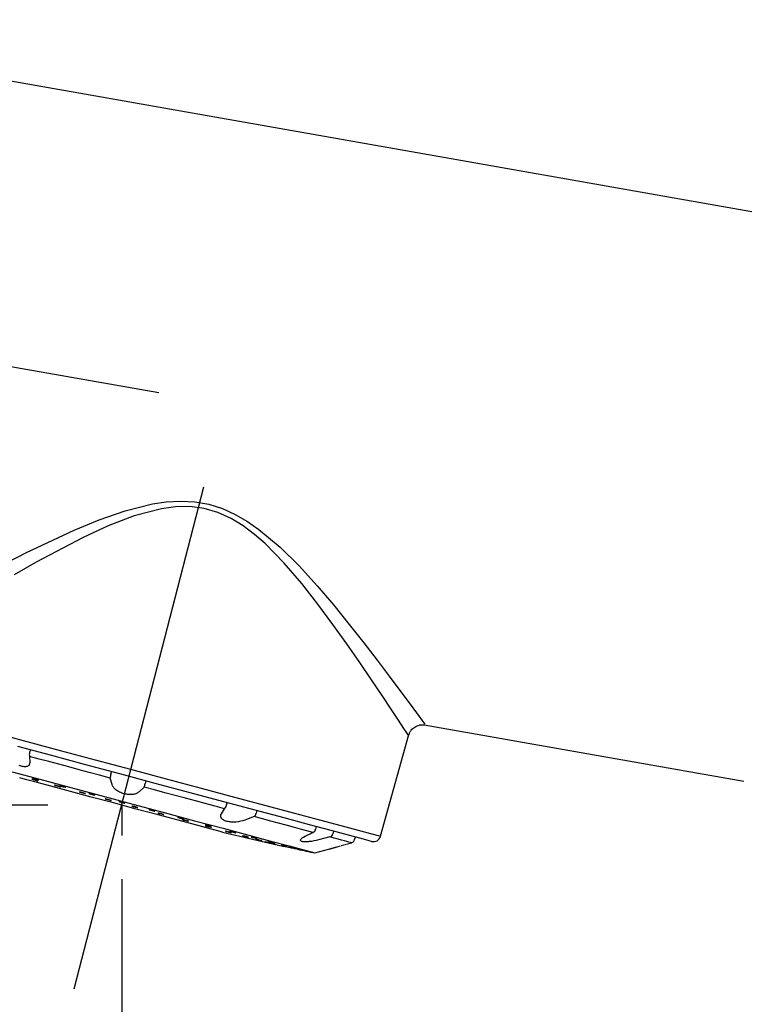
# Model space of a CAD drawing. Units: inches. Extents: x -36 to 1409, y -4026 to -2141.
# Drawn here: x 971 to 1020, y -2953 to -2886 of the extents above; entities that cross this region are included whole.
import ezdxf

# ---------------------------------------------------------------- set-up
doc = ezdxf.new("R2010")
doc.units = ezdxf.units.IN
doc.header["$LTSCALE"] = 5
doc.header["$MEASUREMENT"] = 0
doc.header["$PDMODE"] = 65
doc.header["$PDSIZE"] = 0.2
for name, pattern in [('CENTER2', [28.575, 19.05, -3.175, 3.175, -3.175]), ('CENTERX2', [101.6, 63.5, -12.7, 12.7, -12.7]), ('DIVIDE', [1.25, 0.5, -0.25, 0, -0.25, 0, -0.25])]:
    doc.linetypes.add(name, pattern=pattern)
doc.layers.get('DEFPOINTS').update_dxf_attribs({"color": 3, "linetype": 'DIVIDE', "lineweight": 0})
doc.layers.add('Layer   1', color=7, linetype='Continuous')
doc.styles.add('MTSTANDARD', font='MONOTXT.shx', dxfattribs={"bigfont": 'EXTFONT.shx'})
doc.styles.add('WinFont4', font='txt', dxfattribs={"width": 0.4})
doc.styles.add('WinFont5', font='txt', dxfattribs={"width": 0.4})
doc.styles.add('WinFont6', font='txt', dxfattribs={"width": 0.4})
doc.styles.add('WinFont7', font='txt', dxfattribs={"width": 0.8})
doc.dimstyles.new('DIMSTYEX_4', dxfattribs={"dimscale": 5, "dimtxt": 2.688, "dimasz": 3, "dimexe": 1, "dimexo": 1, "dimgap": 0.896, "dimtad": 3, "dimdsep": 46, "dimtxsty": 'WinFont4', "dimblk": 'OPEN30', "dimblk1": 'OPEN30', "dimblk2": 'OPEN30', "dimsah": 1, "dimcen": 0, "dimclrd": 2, "dimclre": 2, "dimclrt": 1, "dimazin": 2, "dimtfac": 0.5, "dimtofl": 0, "dimtmove": 2, "dimatfit": 3, "dimfxl": 1, "dimtolj": 1, "dimtzin": 0, "dimlwd": -1, "dimlwe": -1, "dimarcsym": 0})
doc.dimstyles.new('DIMSTYEX_5', dxfattribs={"dimscale": 5, "dimtxt": 2.688, "dimasz": 3, "dimexe": 1, "dimexo": 1, "dimgap": 0.896, "dimtad": 3, "dimdsep": 46, "dimtxsty": 'WinFont5', "dimblk": 'OPEN30', "dimblk1": 'OPEN30', "dimblk2": 'OPEN30', "dimsah": 1, "dimcen": 0, "dimclrd": 2, "dimclre": 2, "dimclrt": 1, "dimazin": 2, "dimtfac": 0.5, "dimtofl": 0, "dimtmove": 0, "dimatfit": 3, "dimfxl": 1, "dimtolj": 1, "dimtzin": 0, "dimlwd": -1, "dimlwe": -1, "dimarcsym": 0})
doc.dimstyles.new('DIMSTYEX_6', dxfattribs={"dimscale": 5, "dimtxt": 2.688, "dimasz": 3, "dimexe": 1, "dimexo": 1, "dimgap": 0.896, "dimtad": 3, "dimdsep": 46, "dimtxsty": 'WinFont6', "dimblk": 'OPEN30', "dimblk1": 'OPEN30', "dimblk2": 'OPEN30', "dimsah": 1, "dimcen": 0, "dimclrd": 2, "dimclre": 2, "dimclrt": 1, "dimazin": 2, "dimtfac": 0.5, "dimtofl": 0, "dimtmove": 2, "dimatfit": 3, "dimfxl": 1, "dimtolj": 1, "dimtzin": 0, "dimlwd": -1, "dimlwe": -1, "dimarcsym": 0})
doc.dimstyles.new('DIMSTYEX_7', dxfattribs={"dimscale": 5, "dimtxt": 2.688, "dimasz": 3, "dimexe": 1, "dimexo": 1, "dimgap": 0.896, "dimtad": 3, "dimdsep": 46, "dimtxsty": 'WinFont7', "dimblk": 'OPEN30', "dimblk1": 'OPEN30', "dimblk2": 'OPEN30', "dimsah": 1, "dimcen": 0, "dimclrd": 2, "dimclre": 2, "dimclrt": 1, "dimazin": 2, "dimtfac": 0.5, "dimtofl": 0, "dimtmove": 0, "dimatfit": 3, "dimfxl": 1, "dimtolj": 1, "dimtzin": 0, "dimlwd": -1, "dimlwe": -1, "dimarcsym": 0})

# ---------------------------------------------------------------- blocks, each defined once
blk = doc.blocks.new('_OPEN30')
at = {"color": 0, "linetype": 'ByBlock', "lineweight": -2}
for p, q in [((-1, 0.2679), (0, 0)), ((-1, 0.2679), (0, 0)), ((0, 0), (-1, -0.2679)), ((0, 0), (-1, 0)), ((0, 0), (-1, -0.2679)), ((0, 0), (-1, 0))]:
    blk.add_line(p, q, dxfattribs=at)
blk = doc.blocks.new('_D4')
at = {"layer": 'DEFPOINTS', "color": 2, "linetype": 'ByBlock'}
for p in [(977.751, -2939.123), (1121.615, -2983.136), (1121.615, -2985.317)]:
    blk.add_point(p, dxfattribs=at)
at = {"layer": 'Layer   1', "color": 2, "linetype": 'ByBlock'}
for p, q in [((977.751, -2944.123), (977.751, -2990.317)), ((977.751, -2985.317), (1121.615, -2985.317)), ((1121.615, -2985.317), (1121.615, -2990.317))]:
    blk.add_line(p, q, dxfattribs=at)
at = {"layer": 'Layer   1', "color": 2, "linetype": 'ByBlock', "xscale": 14.77211629518308, "yscale": 14.77211629518308, "zscale": 14.77211629518308, "rotation": 180}
blk.add_blockref('_OPEN30', (977.751, -2985.317), dxfattribs=at)
at = {"layer": 'Layer   1', "color": 2, "linetype": 'ByBlock', "xscale": 14.7721162951832, "yscale": 14.7721162951832, "zscale": 14.7721162951832}
blk.add_blockref('_OPEN30', (1121.615, -2985.317), dxfattribs=at)
at = {"layer": 'Layer   1', "color": 1, "linetype": 'Continuous', "insert": (1014.574, -2981.507), "char_height": 15, "attachment_point": 7, "line_spacing_factor": 0.833333, "style": 'MTSTANDARD'}
blk.add_mtext('{\\fＭＳ ゴシック|b0|i0|c128|p49;\\W1.0;143}', dxfattribs=at)
blk = doc.blocks.new('_D5')
at = {"layer": 'DEFPOINTS', "color": 2, "linetype": 'ByBlock'}
for p in [(922.155, -2939.123), (977.751, -2939.123), (1095.925, -2996.896)]:
    blk.add_point(p, dxfattribs=at)
at = {"layer": 'Layer   1', "color": 2, "linetype": 'ByBlock'}
for p, q in [((972.751, -2939.123), (917.155, -2939.123)), ((922.155, -2996.896), (922.155, -2939.123)), ((1090.925, -2996.896), (917.155, -2996.896))]:
    blk.add_line(p, q, dxfattribs=at)
at = {"layer": 'Layer   1', "color": 2, "linetype": 'ByBlock', "xscale": 14.77211629518297, "yscale": 14.77211629518297, "zscale": 14.77211629518297}
for p, rotation in [((922.155, -2939.123), 90), ((922.155, -2996.896), 270)]:
    blk.add_blockref('_OPEN30', p, dxfattribs=dict(at, rotation=rotation))
at = {"layer": 'Layer   1', "color": 1, "linetype": 'Continuous', "insert": (917.675, -2975.51), "char_height": 15, "attachment_point": 7, "rotation": 90, "line_spacing_factor": 0.833333, "style": 'MTSTANDARD'}
blk.add_mtext('{\\fＭＳ ゴシック|b0|i0|c128|p49;\\W1.0;58}', dxfattribs=at)
blk = doc.blocks.new('_D6')
at = {"layer": 'DEFPOINTS', "color": 2, "linetype": 'ByBlock'}
for p in [(977.751, -2939.123), (977.751, -2941.075), (975.331, -2948.478), (971.921, -2984.947)]:
    blk.add_point(p, dxfattribs=at)
at = {"layer": 'Layer   1', "color": 2, "linetype": 'ByBlock'}
for p, q in [((977.751, -2946.075), (977.751, -2990.317)), ((974.08, -2953.318), (964.933, -2988.686)), ((966.185, -2983.845), (937.14, -2976.334)), ((977.751, -2985.317), (1007.751, -2985.317))]:
    blk.add_line(p, q, dxfattribs=at)
blk.add_arc((977.751, -2939.123), 46.193, 255.49999, 270, dxfattribs=at)
for p, xscale, yscale, zscale, rotation in [((966.185, -2983.845), 14.77211629518303, 14.77211629518303, 14.77211629518303, 345.4999883076072), ((977.751, -2985.317), 14.7721162951832, 14.7721162951832, 14.7721162951832, 180.0000000000035)]:
    blk.add_blockref('_OPEN30', p, dxfattribs=dict(at, xscale=xscale, yscale=yscale, zscale=zscale, rotation=rotation))
at = {"layer": 'Layer   1', "color": 1, "linetype": 'Continuous', "insert": (940.245, -2968.962), "char_height": 15, "attachment_point": 7, "rotation": 326.74408, "line_spacing_factor": 0.833333, "style": 'MTSTANDARD'}
blk.add_mtext('{\\fＭＳ ゴシック|b0|i0|c128|p49;\\W1.0;15°}', dxfattribs=at)
blk = doc.blocks.new('_D7')
at = {"layer": 'DEFPOINTS', "color": 2, "linetype": 'ByBlock'}
for p in [(670.751, -2822.359), (668.06, -2837.679), (1042.336, -2903.389)]:
    blk.add_point(p, dxfattribs=at)
at = {"layer": 'Layer   1', "color": 2, "linetype": 'ByBlock'}
for p, q in [((668.925, -2832.755), (671.615, -2817.434)), ((1045.024, -2888.082), (670.751, -2822.359)), ((1043.201, -2898.464), (1045.889, -2883.157))]:
    blk.add_line(p, q, dxfattribs=at)
for p, xscale, yscale, zscale, rotation in [((670.751, -2822.359), 14.77211629518311, 14.77211629518311, 14.77211629518311, 170.0402588919931), ((1045.024, -2888.082), 14.77211629518308, 14.77211629518308, 14.77211629518308, 350.0402588919912)]:
    blk.add_blockref('_OPEN30', p, dxfattribs=dict(at, xscale=xscale, yscale=yscale, zscale=zscale, rotation=rotation))
at = {"layer": 'Layer   1', "color": 1, "linetype": 'Continuous', "insert": (788.486, -2838.485), "char_height": 15, "attachment_point": 7, "rotation": 350.04026, "line_spacing_factor": 0.833333, "style": 'MTSTANDARD'}
blk.add_mtext('{\\fＭＳ ゴシック|b0|i0|c128|p49;\\W1.0;最大引き出し長さ380}', dxfattribs=at)

msp = doc.modelspace()

# ---------------------------------------------------------------- linework, layer by layer
at = {"layer": 'Layer   1', "color": 7, "linetype": 'CENTERX2'}
msp.add_line((542.5058, -2834.0406), (1120.029, -2935.8735), dxfattribs=at)
at = {"layer": 'Layer   1', "color": 7, "linetype": 'Continuous'}
for p, q in [((1041.9305, -2902.8095), (962.009, -2888.7172)), ((997.2803, -2934.1231), (997.304, -2934.0891)), ((997.304, -2934.0891), (997.3298, -2934.0563)), ((997.3298, -2934.0563), (997.3866, -2933.9946)), ((997.3866, -2933.9946), (997.4487, -2933.9378)), ((997.4487, -2933.9378), (997.5141, -2933.8861)), ((997.5141, -2933.8861), (997.5825, -2933.8394)), ((997.5825, -2933.8394), (997.6539, -2933.7979)), ((997.6539, -2933.7979), (997.7283, -2933.7619)), ((997.7283, -2933.7619), (997.8057, -2933.7315)), ((997.8057, -2933.7315), (997.8855, -2933.7076)), ((997.8855, -2933.7076), (997.9262, -2933.6984)), ((997.9262, -2933.6984), (997.9671, -2933.6914)), ((997.9671, -2933.6914), (998.0082, -2933.6867)), ((998.0082, -2933.6867), (998.0494, -2933.6844)), ((998.0494, -2933.6844), (998.0906, -2933.6847)), ((998.0906, -2933.6847), (998.1317, -2933.6874)), ((998.1317, -2933.6874), (998.2139, -2933.6968)), ((998.208, -2933.6863), (1019.8449, -2937.5014)), ((995.2661, -2941.2228), (997.1735, -2934.3447)), ((997.1899, -2934.3519), (997.2116, -2934.272)), ((997.2116, -2934.272), (997.2247, -2934.233)), ((997.2247, -2934.233), (997.2404, -2934.1951)), ((997.2404, -2934.1951), (997.2591, -2934.1585)), ((997.2591, -2934.1585), (997.2803, -2934.1231)), ((972.9266, -2935.7501), (970.7197, -2935.1588)), ((972.1673, -2936.0022), (971.5217, -2935.8292)), ((972.8257, -2936.1786), (972.1673, -2936.0022)), ((975.2465, -2936.3717), (972.9266, -2935.7501)), ((973.4957, -2936.3581), (972.8257, -2936.1786)), ((974.1756, -2936.5403), (973.4957, -2936.3581)), ((974.8641, -2936.7248), (974.1756, -2936.5403)), ((975.5596, -2936.9111), (974.8641, -2936.7248)), ((977.63, -2937.0104), (975.2465, -2936.3717)), ((970.3478, -2936.8664), (972.2129, -2937.3662)), ((970.9283, -2937.2952), (970.8517, -2937.2747)), ((971.3257, -2937.4017), (970.9283, -2937.2952)), ((972.0433, -2937.594), (971.3257, -2937.4017)), ((971.6704, -2937.3584), (971.6644, -2937.3596)), ((971.6644, -2937.3596), (971.6895, -2937.3699)), ((971.7067, -2937.3663), (971.6704, -2937.3584)), ((971.6895, -2937.3699), (971.742, -2937.3876)), ((971.7677, -2937.3823), (971.7067, -2937.3663)), ((971.717, -2937.2999), (971.7108, -2937.3017)), ((971.7108, -2937.3017), (971.7358, -2937.3126)), ((971.7535, -2937.3073), (971.717, -2937.2999)), ((971.7358, -2937.3126), (971.7882, -2937.3307)), ((971.742, -2937.3876), (971.8138, -2937.4101)), ((971.8146, -2937.3229), (971.7535, -2937.3073)), ((971.8442, -2937.4038), (971.7677, -2937.3823)), ((971.7882, -2937.3307), (971.8599, -2937.3534)), ((971.8138, -2937.4101), (971.8941, -2937.4339)), ((971.8912, -2937.3442), (971.8146, -2937.3229)), ((971.9244, -2937.4276), (971.8442, -2937.4038)), ((971.8599, -2937.3534), (971.9402, -2937.3773)), ((971.9714, -2937.3681), (971.8912, -2937.3442)), ((971.8941, -2937.4339), (971.9705, -2937.4554)), ((971.9963, -2937.4501), (971.9244, -2937.4276)), ((971.9402, -2937.3773), (972.0167, -2937.3986)), ((972.0432, -2937.3908), (971.9714, -2937.3681)), ((972.0167, -2937.3986), (972.0778, -2937.4141)), ((972.0955, -2937.4089), (972.0432, -2937.3908)), ((972.0778, -2937.4141), (972.1143, -2937.4216)), ((972.1205, -2937.4198), (972.0955, -2937.4089)), ((972.1143, -2937.4216), (972.1205, -2937.4198)), ((972.2129, -2937.3662), (974.2298, -2937.9066)), ((976.2606, -2937.099), (975.5596, -2936.9111)), ((976.9657, -2937.2879), (976.2606, -2937.099)), ((980.0263, -2937.6525), (977.63, -2937.0104)), ((971.9705, -2937.4554), (972.0315, -2937.4714)), ((972.0487, -2937.4678), (971.9963, -2937.4501)), ((972.0315, -2937.4714), (972.0678, -2937.4793)), ((973.0451, -2937.8624), (972.0433, -2937.594)), ((972.0739, -2937.4781), (972.0487, -2937.4678)), ((972.0678, -2937.4793), (972.0739, -2937.4781)), ((974.2807, -2938.1935), (973.0451, -2937.8624)), ((973.2157, -2937.7736), (973.2096, -2937.7752)), ((973.2096, -2937.7752), (973.2347, -2937.7856)), ((973.2522, -2937.7811), (973.2157, -2937.7736)), ((973.2347, -2937.7856), (973.2872, -2937.8032)), ((973.3134, -2937.7964), (973.2522, -2937.7811)), ((973.2872, -2937.8032), (973.3591, -2937.8253)), ((973.39, -2937.8174), (973.3134, -2937.7964)), ((973.3591, -2937.8253), (973.4395, -2937.8486)), ((973.4704, -2937.8407), (973.39, -2937.8174)), ((973.4395, -2937.8486), (973.5161, -2937.8696)), ((973.5423, -2937.8628), (973.4704, -2937.8407)), ((973.5161, -2937.8696), (973.5773, -2937.8849)), ((973.5948, -2937.8804), (973.5423, -2937.8628)), ((973.5631, -2937.796), (973.5568, -2937.7982)), ((973.5568, -2937.7982), (973.5817, -2937.809)), ((973.5997, -2937.8029), (973.5631, -2937.796)), ((973.5773, -2937.8849), (973.6138, -2937.8924)), ((973.5817, -2937.809), (973.6341, -2937.827)), ((973.6199, -2937.8908), (973.5948, -2937.8804)), ((973.661, -2937.8178), (973.5997, -2937.8029)), ((973.6138, -2937.8924), (973.6199, -2937.8908)), ((973.6341, -2937.827), (973.706, -2937.8493)), ((973.7377, -2937.8385), (973.661, -2937.8178)), ((973.706, -2937.8493), (973.7864, -2937.8725)), ((973.8181, -2937.8617), (973.7377, -2937.8385)), ((973.7864, -2937.8725), (973.8631, -2937.8932)), ((973.89, -2937.884), (973.8181, -2937.8617)), ((973.8631, -2937.8932), (973.9245, -2937.9081)), ((973.9424, -2937.9019), (973.89, -2937.884)), ((973.9245, -2937.9081), (973.9611, -2937.915)), ((973.9674, -2937.9128), (973.9424, -2937.9019)), ((973.9611, -2937.915), (973.9674, -2937.9128)), ((974.2298, -2937.9066), (976.3435, -2938.473)), ((979.9714, -2938.0933), (979.2663, -2937.9043)), ((980.6724, -2938.2811), (979.9714, -2938.0933)), ((982.3843, -2938.2843), (980.0263, -2937.6525)), ((975.6883, -2938.5706), (974.2807, -2938.1935)), ((974.8925, -2938.2242), (974.8863, -2938.2261)), ((974.8863, -2938.2261), (974.9114, -2938.2365)), ((974.929, -2938.2313), (974.8925, -2938.2242)), ((974.9114, -2938.2365), (974.9639, -2938.2538)), ((974.9904, -2938.2461), (974.929, -2938.2313)), ((974.9639, -2938.2538), (975.036, -2938.2756)), ((975.0672, -2938.2664), (974.9904, -2938.2461)), ((975.036, -2938.2756), (975.1165, -2938.2984)), ((975.1477, -2938.2892), (975.0672, -2938.2664)), ((975.1165, -2938.2984), (975.1933, -2938.3187)), ((975.2198, -2938.3109), (975.1477, -2938.2892)), ((975.1933, -2938.3187), (975.2547, -2938.3335)), ((975.2724, -2938.3283), (975.2198, -2938.3109)), ((975.2547, -2938.3335), (975.2912, -2938.3405)), ((975.2975, -2938.3387), (975.2724, -2938.3283)), ((975.2912, -2938.3405), (975.2975, -2938.3387)), ((975.5305, -2938.3248), (975.5242, -2938.3272)), ((975.5242, -2938.3272), (975.5491, -2938.338)), ((975.5673, -2938.3312), (975.5305, -2938.3248)), ((975.5491, -2938.338), (975.6016, -2938.3557)), ((975.6288, -2938.3455), (975.5673, -2938.3312)), ((975.6016, -2938.3557), (975.6736, -2938.3775)), ((975.7057, -2938.3655), (975.6288, -2938.3455)), ((975.6736, -2938.3775), (975.7542, -2938.4001)), ((977.1972, -2938.975), (975.6883, -2938.5706)), ((975.7863, -2938.3881), (975.7057, -2938.3655)), ((975.7542, -2938.4001), (975.8312, -2938.42)), ((975.8583, -2938.4099), (975.7863, -2938.3881)), ((975.8312, -2938.42), (975.8927, -2938.4343)), ((975.9108, -2938.4276), (975.8583, -2938.4099)), ((975.8927, -2938.4343), (975.9294, -2938.4408)), ((975.9357, -2938.4384), (975.9108, -2938.4276)), ((975.9294, -2938.4408), (975.9357, -2938.4384)), ((976.3435, -2938.473), (978.4964, -2939.0498)), ((976.6497, -2938.6966), (976.6435, -2938.6985)), ((976.6435, -2938.6985), (976.6686, -2938.7089)), ((976.6864, -2938.7033), (976.6497, -2938.6966)), ((976.6686, -2938.7089), (976.7213, -2938.7259)), ((976.7479, -2938.7176), (976.6864, -2938.7033)), ((976.7213, -2938.7259), (976.7934, -2938.7472)), ((976.8248, -2938.7373), (976.7479, -2938.7176)), ((976.7934, -2938.7472), (976.8741, -2938.7694)), ((976.9055, -2938.7595), (976.8248, -2938.7373)), ((976.8741, -2938.7694), (976.9511, -2938.7891)), ((976.9777, -2938.7807), (976.9055, -2938.7595)), ((981.3679, -2938.4675), (980.6724, -2938.2811)), ((982.0564, -2938.652), (981.3679, -2938.4675)), ((982.7363, -2938.8341), (982.0564, -2938.652)), ((984.6538, -2938.8924), (982.3843, -2938.2843)), ((976.9511, -2938.7891), (977.0126, -2938.8034)), ((977.0304, -2938.7978), (976.9777, -2938.7807)), ((977.0126, -2938.8034), (977.0492, -2938.8101)), ((977.0555, -2938.8081), (977.0304, -2938.7978)), ((977.0492, -2938.8101), (977.0555, -2938.8081)), ((978.7319, -2939.3862), (977.1972, -2938.975)), ((977.5596, -2938.8703), (977.5532, -2938.8727)), ((977.5532, -2938.8727), (977.5783, -2938.8834)), ((977.5964, -2938.8763), (977.5596, -2938.8703)), ((977.5783, -2938.8834), (977.6309, -2938.9007)), ((977.6581, -2938.8901), (977.5964, -2938.8763)), ((977.6309, -2938.9007), (977.7031, -2938.9219)), ((977.7352, -2938.9094), (977.6581, -2938.8901)), ((977.7031, -2938.9219), (977.7838, -2938.9438)), ((977.816, -2938.9313), (977.7352, -2938.9094)), ((977.7507, -2939.1233), (977.7507, -2941.1632)), ((977.7838, -2938.9438), (977.8609, -2938.9631)), ((977.8882, -2938.9525), (977.816, -2938.9313)), ((977.8609, -2938.9631), (977.9226, -2938.9769)), ((977.9408, -2938.9698), (977.8882, -2938.9525)), ((977.9226, -2938.9769), (977.9594, -2938.983)), ((977.9658, -2938.9805), (977.9408, -2938.9698)), ((977.9594, -2938.983), (977.9658, -2938.9805)), ((978.4341, -2939.1763), (978.4278, -2939.1783)), ((978.4278, -2939.1783), (978.453, -2939.1884)), ((978.4708, -2939.1827), (978.4341, -2939.1763)), ((978.453, -2939.1884), (978.5058, -2939.2051)), ((978.5324, -2939.1965), (978.4708, -2939.1827)), ((978.4964, -2939.0498), (980.6297, -2939.6214)), ((978.5058, -2939.2051), (978.5781, -2939.2258)), ((978.6095, -2939.2157), (978.5324, -2939.1965)), ((978.5781, -2939.2258), (978.659, -2939.2474)), ((978.6904, -2939.2373), (978.6095, -2939.2157)), ((978.659, -2939.2474), (978.7361, -2939.2666)), ((978.7627, -2939.258), (978.6904, -2939.2373)), ((980.2153, -2939.7836), (978.7319, -2939.3862)), ((978.7361, -2939.2666), (978.7977, -2939.2804)), ((978.8155, -2939.2747), (978.7627, -2939.258)), ((978.7977, -2939.2804), (978.8344, -2939.2868)), ((978.8407, -2939.2848), (978.8155, -2939.2747)), ((978.8344, -2939.2868), (978.8407, -2939.2848)), ((979.5887, -2939.4158), (979.5823, -2939.4183)), ((979.5823, -2939.4183), (979.6074, -2939.4287)), ((979.6256, -2939.4216), (979.5887, -2939.4158)), ((979.6074, -2939.4287), (979.6602, -2939.4454)), ((979.6874, -2939.4349), (979.6256, -2939.4216)), ((979.7646, -2939.4536), (979.6874, -2939.4349)), ((983.4063, -2939.0136), (982.7363, -2938.8341)), ((984.0647, -2939.1901), (983.4063, -2939.0136)), ((984.7103, -2939.3631), (984.0647, -2939.1901)), ((986.7863, -2939.4638), (984.6538, -2938.8924)), ((979.6602, -2939.4454), (979.7325, -2939.466)), ((979.7325, -2939.466), (979.8135, -2939.4872)), ((979.8456, -2939.4748), (979.7646, -2939.4536)), ((979.8135, -2939.4872), (979.8908, -2939.5059)), ((979.9179, -2939.4954), (979.8456, -2939.4748)), ((979.8908, -2939.5059), (979.9525, -2939.5192)), ((979.9707, -2939.5122), (979.9179, -2939.4954)), ((979.9525, -2939.5192), (979.9894, -2939.525)), ((979.9958, -2939.5226), (979.9707, -2939.5122)), ((979.9894, -2939.525), (979.9958, -2939.5226)), ((980.1913, -2939.6488), (980.1851, -2939.6507)), ((980.1851, -2939.6507), (980.2103, -2939.6605)), ((980.228, -2939.655), (980.1913, -2939.6488)), ((980.2103, -2939.6605), (980.2632, -2939.6768)), ((981.573, -2940.1475), (980.2153, -2939.7836)), ((980.2897, -2939.6685), (980.228, -2939.655)), ((980.2632, -2939.6768), (980.3357, -2939.6969)), ((980.367, -2939.6871), (980.2897, -2939.6685)), ((980.3357, -2939.6969), (980.4167, -2939.7179)), ((980.448, -2939.7081), (980.367, -2939.6871)), ((980.4167, -2939.7179), (980.494, -2939.7366)), ((980.5205, -2939.7283), (980.448, -2939.7081)), ((980.494, -2939.7366), (980.5557, -2939.75)), ((980.5734, -2939.7445), (980.5205, -2939.7283)), ((980.5557, -2939.75), (980.5924, -2939.7563)), ((980.5986, -2939.7543), (980.5734, -2939.7445)), ((980.5924, -2939.7563), (980.5986, -2939.7543)), ((980.6297, -2939.6214), (982.6851, -2940.1722)), ((981.5561, -2939.9448), (981.5498, -2939.9472)), ((981.5498, -2939.9472), (981.5751, -2939.9573)), ((981.5929, -2939.9505), (981.5561, -2939.9448)), ((981.5751, -2939.9573), (981.6281, -2939.9735)), ((981.6547, -2939.9634), (981.5929, -2939.9505)), ((981.6281, -2939.9735), (981.7007, -2939.9934)), ((981.732, -2939.9815), (981.6547, -2939.9634)), ((981.7007, -2939.9934), (981.7818, -2940.0139)), ((981.8132, -2940.002), (981.732, -2939.9815)), ((981.7818, -2940.0139), (981.8592, -2940.032)), ((981.8857, -2940.0219), (981.8132, -2940.002)), ((981.8592, -2940.032), (981.921, -2940.0449)), ((981.868, -2940.0997), (981.8619, -2940.1015)), ((981.8619, -2940.1015), (981.8873, -2940.1109)), ((981.9046, -2940.1058), (981.868, -2940.0997)), ((981.9387, -2940.0382), (981.8857, -2940.0219)), ((981.9664, -2940.119), (981.9046, -2940.1058)), ((981.921, -2940.0449), (981.9578, -2940.0506)), ((981.964, -2940.0482), (981.9387, -2940.0382)), ((981.9578, -2940.0506), (981.964, -2940.0482)), ((987.2783, -2940.0512), (986.7027, -2939.8969)), ((988.7365, -2939.9863), (986.7863, -2939.4638)), ((987.8341, -2940.2001), (987.2783, -2940.0512)), ((990.4627, -2940.4489), (988.7365, -2939.9863)), ((982.7371, -2940.4594), (981.573, -2940.1475)), ((981.8873, -2940.1109), (981.9404, -2940.1267)), ((981.9404, -2940.1267), (982.0131, -2940.1462)), ((982.0437, -2940.1372), (981.9664, -2940.119)), ((982.0131, -2940.1462), (982.0942, -2940.1666)), ((982.1249, -2940.1576), (982.0437, -2940.1372)), ((982.0942, -2940.1666), (982.1716, -2940.1848)), ((982.1976, -2940.1771), (982.1249, -2940.1576)), ((982.1716, -2940.1848), (982.2333, -2940.198)), ((982.2506, -2940.1928), (982.1976, -2940.1771)), ((982.2333, -2940.198), (982.27, -2940.2041)), ((982.2761, -2940.2023), (982.2506, -2940.1928)), ((982.27, -2940.2041), (982.2761, -2940.2023)), ((982.6851, -2940.1722), (984.6067, -2940.6871)), ((983.649, -2940.7037), (982.7371, -2940.4594)), ((983.4021, -2940.4413), (983.3959, -2940.4434)), ((983.3959, -2940.4434), (983.4213, -2940.453)), ((983.4389, -2940.447), (983.4021, -2940.4413)), ((983.4132, -2940.5153), (983.4072, -2940.5168)), ((983.4072, -2940.5168), (983.4327, -2940.5259)), ((983.4499, -2940.5215), (983.4132, -2940.5153)), ((983.4213, -2940.453), (983.4745, -2940.4686)), ((983.4327, -2940.5259), (983.486, -2940.541)), ((983.5007, -2940.4596), (983.4389, -2940.447)), ((983.5117, -2940.5345), (983.4499, -2940.5215)), ((983.4745, -2940.4686), (983.5472, -2940.4878)), ((983.486, -2940.541), (983.5588, -2940.56)), ((983.5782, -2940.4772), (983.5007, -2940.4596)), ((983.5891, -2940.5523), (983.5117, -2940.5345)), ((983.5472, -2940.4878), (983.6285, -2940.5077)), ((983.5588, -2940.56), (983.6401, -2940.5798)), ((983.6595, -2940.4971), (983.5782, -2940.4772)), ((983.6704, -2940.5721), (983.5891, -2940.5523)), ((983.6285, -2940.5077), (983.706, -2940.5253)), ((983.6401, -2940.5798), (983.7175, -2940.5976)), ((984.2631, -2940.8683), (983.649, -2940.7037)), ((983.7322, -2940.5163), (983.6595, -2940.4971)), ((983.7432, -2940.5911), (983.6704, -2940.5721)), ((983.706, -2940.5253), (983.7678, -2940.5379)), ((983.7175, -2940.5976), (983.7793, -2940.6106)), ((983.7854, -2940.5319), (983.7322, -2940.5163)), ((983.7965, -2940.6062), (983.7432, -2940.5911)), ((983.7678, -2940.5379), (983.8046, -2940.5436)), ((983.7793, -2940.6106), (983.816, -2940.6168)), ((983.8108, -2940.5415), (983.7854, -2940.5319)), ((983.822, -2940.6152), (983.7965, -2940.6062)), ((983.8046, -2940.5436), (983.8108, -2940.5415)), ((983.816, -2940.6168), (983.822, -2940.6152)), ((984.6067, -2940.6871), (986.3421, -2941.1521)), ((988.3688, -2940.3434), (987.8341, -2940.2001)), ((988.8814, -2940.4807), (988.3688, -2940.3434)), ((989.3706, -2940.6118), (988.8814, -2940.4807)), ((989.8354, -2940.7363), (989.3706, -2940.6118)), ((990.2749, -2940.8541), (989.8354, -2940.7363)), ((991.9283, -2940.8416), (990.4627, -2940.4489)), ((984.5486, -2940.9448), (984.2631, -2940.8683)), ((984.5678, -2940.9499), (984.5486, -2940.9448)), ((984.7801, -2940.8831), (984.7741, -2940.8842)), ((984.7741, -2940.8842), (984.7998, -2940.8927)), ((984.8167, -2940.8894), (984.7801, -2940.8831)), ((984.7998, -2940.8927), (984.8532, -2940.9073)), ((984.8785, -2940.9023), (984.8167, -2940.8894)), ((984.8532, -2940.9073), (984.9262, -2940.9256)), ((984.956, -2940.9197), (984.8785, -2940.9023)), ((984.9262, -2940.9256), (985.0076, -2940.945)), ((985.0374, -2940.9391), (984.956, -2940.9197)), ((985.0076, -2940.945), (985.0851, -2940.9625)), ((985.1104, -2940.9575), (985.0374, -2940.9391)), ((985.0705, -2940.8901), (985.0644, -2940.8919)), ((985.0644, -2940.8919), (985.09, -2940.9009)), ((985.1073, -2940.8959), (985.0705, -2940.8901)), ((985.0851, -2940.9625), (985.1469, -2940.9754)), ((985.09, -2940.9009), (985.1433, -2940.9158)), ((985.1692, -2940.9083), (985.1073, -2940.8959)), ((985.1638, -2940.972), (985.1104, -2940.9575)), ((985.1433, -2940.9158), (985.2162, -2940.9344)), ((985.1469, -2940.9754), (985.1835, -2940.9817)), ((985.1895, -2940.9805), (985.1638, -2940.972)), ((985.2467, -2940.9255), (985.1692, -2940.9083)), ((985.1835, -2940.9817), (985.1895, -2940.9805)), ((985.2162, -2940.9344), (985.2977, -2940.9537)), ((985.3282, -2940.9449), (985.2467, -2940.9255)), ((985.2977, -2940.9537), (985.3752, -2940.9709)), ((985.4011, -2940.9634), (985.3282, -2940.9449)), ((985.3752, -2940.9709), (985.4371, -2940.9833)), ((985.4544, -2940.9783), (985.4011, -2940.9634)), ((985.4371, -2940.9833), (985.4739, -2940.9891)), ((985.48, -2940.9873), (985.4544, -2940.9783)), ((985.4739, -2940.9891), (985.48, -2940.9873)), ((985.927, -2941.1917), (985.9211, -2941.1925)), ((985.9211, -2941.1925), (985.947, -2941.2004)), ((985.9636, -2941.1983), (985.927, -2941.1917)), ((985.947, -2941.2004), (986.0005, -2941.2143)), ((986.0253, -2941.2112), (985.9636, -2941.1983)), ((986.0005, -2941.2143), (986.0736, -2941.2322)), ((986.1029, -2941.2284), (986.0253, -2941.2112)), ((986.0736, -2941.2322), (986.1551, -2941.2511)), ((986.1844, -2941.2474), (986.1029, -2941.2284)), ((986.1551, -2941.2511), (986.2327, -2941.2684)), ((986.2575, -2941.2652), (986.1844, -2941.2474)), ((986.2327, -2941.2684), (986.2944, -2941.2813)), ((986.311, -2941.2792), (986.2575, -2941.2652)), ((986.2944, -2941.2813), (986.331, -2941.2878)), ((986.3369, -2941.2871), (986.311, -2941.2792)), ((986.331, -2941.2878), (986.3369, -2941.2871)), ((986.3421, -2941.1521), (987.8438, -2941.5545)), ((986.5108, -2941.2777), (986.5048, -2941.279)), ((986.5048, -2941.279), (986.5305, -2941.2874)), ((986.5475, -2941.2837), (986.5108, -2941.2777)), ((986.5305, -2941.2874), (986.584, -2941.3016)), ((986.6094, -2941.296), (986.5475, -2941.2837)), ((986.584, -2941.3016), (986.657, -2941.3195)), ((986.687, -2941.3129), (986.6094, -2941.296)), ((986.657, -2941.3195), (986.7386, -2941.3383)), ((986.7686, -2941.3317), (986.687, -2941.3129)), ((986.7386, -2941.3383), (986.8162, -2941.3552)), ((986.8416, -2941.3496), (986.7686, -2941.3317)), ((986.8191, -2941.4319), (986.8134, -2941.4322)), ((986.8134, -2941.4322), (986.8393, -2941.4395)), ((986.8162, -2941.3552), (986.8781, -2941.3676)), ((986.8556, -2941.4388), (986.8191, -2941.4319)), ((986.8393, -2941.4395), (986.893, -2941.4529)), ((986.8951, -2941.3639), (986.8416, -2941.3496)), ((986.9174, -2941.4518), (986.8556, -2941.4388)), ((986.8781, -2941.3676), (986.9148, -2941.3736)), ((986.9208, -2941.3723), (986.8951, -2941.3639)), ((986.9148, -2941.3736), (986.9208, -2941.3723)), ((990.688, -2940.9648), (990.2749, -2940.8541)), ((992.1302, -2941.3512), (991.8383, -2941.273)), ((993.1018, -2941.156), (991.9283, -2940.8416)), ((992.3918, -2941.4213), (992.1302, -2941.3512)), ((992.6225, -2941.4831), (992.3918, -2941.4213)), ((993.9584, -2941.3856), (993.1018, -2941.156)), ((993.5089, -2941.4543), (993.5577, -2941.2782)), ((993.5089, -2941.4543), (993.5577, -2941.2782)), ((994.4798, -2941.5253), (993.9584, -2941.3856)), ((986.893, -2941.4529), (986.9662, -2941.4702)), ((986.9949, -2941.469), (986.9174, -2941.4518)), ((986.9662, -2941.4702), (987.0478, -2941.4888)), ((987.0766, -2941.4876), (986.9949, -2941.469)), ((987.0478, -2941.4888), (987.1254, -2941.5059)), ((987.1497, -2941.5049), (987.0766, -2941.4876)), ((987.1254, -2941.5059), (987.1871, -2941.5189)), ((987.2034, -2941.5183), (987.1497, -2941.5049)), ((987.1871, -2941.5189), (987.2236, -2941.5259)), ((987.2294, -2941.5256), (987.2034, -2941.5183)), ((987.2236, -2941.5259), (987.2294, -2941.5256)), ((987.4293, -2941.5964), (987.4237, -2941.5961)), ((987.4237, -2941.5961), (987.4498, -2941.6028)), ((987.4657, -2941.6037), (987.4293, -2941.5964)), ((987.4498, -2941.6028), (987.5036, -2941.6156)), ((987.5274, -2941.6169), (987.4657, -2941.6037)), ((987.5036, -2941.6156), (987.5769, -2941.6325)), ((987.605, -2941.634), (987.5274, -2941.6169)), ((987.5769, -2941.6325), (987.6586, -2941.6509)), ((987.6867, -2941.6524), (987.605, -2941.634)), ((987.6586, -2941.6509), (987.7362, -2941.668)), ((987.679, -2941.5921), (987.6732, -2941.5929)), ((987.6732, -2941.5929), (987.699, -2941.6007)), ((987.7156, -2941.5985), (987.679, -2941.5921)), ((987.76, -2941.6693), (987.6867, -2941.6524)), ((987.699, -2941.6007), (987.7526, -2941.6142)), ((987.7775, -2941.6109), (987.7156, -2941.5985)), ((987.7391, -2941.6801), (987.7336, -2941.6792)), ((987.7336, -2941.6792), (987.7598, -2941.6853)), ((987.7362, -2941.668), (987.7978, -2941.6812)), ((987.7754, -2941.6879), (987.7391, -2941.6801)), ((987.7526, -2941.6142), (987.8258, -2941.6315)), ((987.7598, -2941.6853), (987.8138, -2941.6976)), ((987.8138, -2941.6821), (987.76, -2941.6693)), ((987.837, -2941.7014), (987.7754, -2941.6879)), ((987.8552, -2941.6276), (987.7775, -2941.6109)), ((987.7978, -2941.6812), (987.8343, -2941.6885)), ((987.8399, -2941.6888), (987.8138, -2941.6821)), ((987.8138, -2941.6976), (987.8871, -2941.7141)), ((987.8258, -2941.6315), (987.9075, -2941.6499)), ((987.8343, -2941.6885), (987.8399, -2941.6888)), ((987.9146, -2941.7186), (987.837, -2941.7014)), ((987.8438, -2941.5545), (989.071, -2941.8833)), ((987.9369, -2941.646), (987.8552, -2941.6276)), ((987.8871, -2941.7141), (987.9688, -2941.7324)), ((987.9075, -2941.6499), (987.9852, -2941.6666)), ((987.9963, -2941.7369), (987.9146, -2941.7186)), ((988.0101, -2941.6633), (987.9369, -2941.646)), ((987.9688, -2941.7324), (988.0464, -2941.7496)), ((987.9852, -2941.6666), (988.0471, -2941.679)), ((988.0697, -2941.7534), (987.9963, -2941.7369)), ((988.0637, -2941.6768), (988.0101, -2941.6633)), ((988.0464, -2941.7496), (988.108, -2941.7631)), ((988.0471, -2941.679), (988.0837, -2941.6853)), ((988.0895, -2941.6846), (988.0637, -2941.6768)), ((988.1236, -2941.7657), (988.0697, -2941.7534)), ((988.0837, -2941.6853), (988.0895, -2941.6846)), ((988.108, -2941.7631), (988.1443, -2941.7709)), ((988.1498, -2941.7718), (988.1236, -2941.7657)), ((988.1443, -2941.7709), (988.1498, -2941.7718)), ((988.5397, -2941.824), (988.534, -2941.8241)), ((988.534, -2941.8241), (988.5601, -2941.8312)), ((988.5763, -2941.8307), (988.5397, -2941.824)), ((988.5601, -2941.8312), (988.6138, -2941.8441)), ((988.6381, -2941.8434), (988.5763, -2941.8307)), ((988.6138, -2941.8441), (988.6871, -2941.8608)), ((988.7158, -2941.86), (988.6381, -2941.8434)), ((988.6871, -2941.8608), (988.7689, -2941.8789)), ((988.7975, -2941.8781), (988.7158, -2941.86)), ((988.7689, -2941.8789), (988.8466, -2941.8955)), ((988.8709, -2941.8948), (988.7975, -2941.8781)), ((988.8466, -2941.8955), (988.9084, -2941.9082)), ((988.9246, -2941.9077), (988.8709, -2941.8948)), ((988.9084, -2941.9082), (988.945, -2941.9149)), ((988.9507, -2941.9147), (988.9246, -2941.9077)), ((988.945, -2941.9149), (988.9507, -2941.9147)), ((989.0668, -2941.9662), (989.0613, -2941.9657)), ((989.0613, -2941.9657), (989.0875, -2941.972)), ((989.1033, -2941.9734), (989.0668, -2941.9662)), ((989.071, -2941.8833), (989.9902, -2942.1296)), ((989.0875, -2941.972), (989.1413, -2941.9843)), ((989.165, -2941.9864), (989.1033, -2941.9734)), ((989.1413, -2941.9843), (989.2148, -2942.0006)), ((989.2427, -2942.003), (989.165, -2941.9864)), ((989.2148, -2942.0006), (989.2966, -2942.0184)), ((989.2443, -2942.0143), (989.2371, -2942.0128)), ((989.3245, -2942.0209), (989.2427, -2942.003)), ((989.2806, -2942.0222), (989.2443, -2942.0143)), ((989.3422, -2942.0356), (989.2806, -2942.0222)), ((989.2966, -2942.0184), (989.3743, -2942.0351)), ((989.3979, -2942.0372), (989.3245, -2942.0209)), ((989.4199, -2942.0524), (989.3422, -2942.0356)), ((989.3743, -2942.0351), (989.436, -2942.048)), ((989.4518, -2942.0494), (989.3979, -2942.0372)), ((989.5017, -2942.0701), (989.4199, -2942.0524)), ((989.436, -2942.048), (989.4724, -2942.0553)), ((989.478, -2942.0558), (989.4518, -2942.0494)), ((989.4724, -2942.0553), (989.478, -2942.0558)), ((989.5752, -2942.086), (989.5017, -2942.0701)), ((989.6292, -2942.0978), (989.5752, -2942.086)), ((989.6555, -2942.1035), (989.6292, -2942.0978)), ((989.6573, -2942.1038), (989.6555, -2942.1035)), ((990.8181, -2942.3514), (991.8347, -2942.079)), ((991.8305, -2942.08), (991.8382, -2942.0777)), ((991.8382, -2942.0777), (991.8426, -2942.0764)), ((991.8426, -2942.0764), (991.8475, -2942.0749)), ((991.8475, -2942.0749), (991.8533, -2942.0732)), ((991.8533, -2942.0732), (991.86, -2942.0712)), ((991.86, -2942.0712), (991.868, -2942.0688)), ((991.868, -2942.0688), (991.8725, -2942.0674)), ((991.8725, -2942.0674), (991.8773, -2942.0659)), ((991.8773, -2942.0659), (991.8826, -2942.0643)), ((991.8826, -2942.0643), (991.8882, -2942.0626)), ((991.8882, -2942.0626), (991.8943, -2942.0608)), ((991.8943, -2942.0608), (991.9008, -2942.0589)), ((991.9008, -2942.0589), (991.9077, -2942.0568)), ((991.9077, -2942.0568), (991.9151, -2942.0546)), ((991.9151, -2942.0546), (991.923, -2942.0522)), ((991.923, -2942.0522), (991.9314, -2942.0497)), ((991.9314, -2942.0497), (991.9403, -2942.0471)), ((991.9403, -2942.0471), (991.9497, -2942.0443)), ((991.9497, -2942.0443), (991.9597, -2942.0413)), ((991.9597, -2942.0413), (991.9702, -2942.0383)), ((991.9702, -2942.0383), (991.9813, -2942.035)), ((991.9813, -2942.035), (991.993, -2942.0316)), ((991.993, -2942.0316), (992.0053, -2942.028)), ((992.0053, -2942.028), (992.0182, -2942.0242)), ((992.0182, -2942.0242), (992.0686, -2942.0093)), ((992.0686, -2942.0093), (992.0951, -2942.0016)), ((992.0951, -2942.0016), (992.1232, -2941.9933)), ((992.1232, -2941.9933), (992.1533, -2941.9846)), ((992.1533, -2941.9846), (992.1852, -2941.9753)), ((992.1852, -2941.9753), (992.2187, -2941.9657)), ((992.2187, -2941.9657), (992.2536, -2941.9556)), ((992.2536, -2941.9556), (992.3267, -2941.9348)), ((992.3267, -2941.9348), (992.403, -2941.9132)), ((992.403, -2941.9132), (992.5599, -2941.8692)), ((992.5923, -2941.8602), (993.3004, -2941.6627)), ((992.8218, -2941.5365), (992.6225, -2941.4831)), ((992.9892, -2941.5814), (992.8218, -2941.5365)), ((993.1244, -2941.6176), (992.9892, -2941.5814)), ((993.2271, -2941.6451), (993.1244, -2941.6176)), ((993.297, -2941.6639), (993.2271, -2941.6451)), ((993.297, -2941.6639), (993.3005, -2941.6631)), ((994.6548, -2941.5722), (994.4798, -2941.5253)), ((989.9902, -2942.1296), (990.5762, -2942.2866)), ((990.5762, -2942.2866), (990.8131, -2942.3501)), ((990.8131, -2942.3501), (990.8181, -2942.3514))]:
    msp.add_line(p, q, dxfattribs=at)
at = {"layer": 'Layer   1', "color": 7, "linetype": 'CENTER2'}
msp.add_line((974.5399, -2951.5385), (983.3153, -2917.6066), dxfattribs=at)
at = {"layer": 'Layer   1', "color": 8, "linetype": 'Continuous'}
for p, q in [((977.9923, -2919.2191), (979.8251, -2918.7549)), ((979.8251, -2918.7549), (980.7698, -2918.6149)), ((980.7698, -2918.6149), (981.7296, -2918.5587)), ((981.7296, -2918.5587), (982.6913, -2918.606)), ((982.6913, -2918.606), (983.64, -2918.7752)), ((983.64, -2918.7752), (984.5602, -2919.064)), ((976.2309, -2919.8347), (977.9923, -2919.2191)), ((980.4365, -2919.074), (978.5887, -2919.5626)), ((981.3961, -2918.949), (980.4365, -2919.074)), ((982.3674, -2918.9365), (981.3961, -2918.949)), ((983.3305, -2919.0634), (982.3674, -2918.9365)), ((984.2648, -2919.3362), (983.3305, -2919.0634)), ((985.1493, -2919.7345), (984.2648, -2919.3362)), ((984.5602, -2919.064), (985.4365, -2919.4569)), ((985.4365, -2919.4569), (986.2606, -2919.936)), ((974.5307, -2920.5267), (976.2309, -2919.8347)), ((978.5887, -2919.5626), (976.8287, -2920.2391)), ((985.9703, -2920.2349), (985.1493, -2919.7345)), ((986.2606, -2919.936), (987.037, -2920.4801)), ((971.3142, -2922.03), (974.5307, -2920.5267)), ((976.8287, -2920.2391), (975.1429, -2921.0129)), ((986.7329, -2920.8107), (985.9703, -2920.2349)), ((987.037, -2920.4801), (988.469, -2921.683)), ((975.1429, -2921.0129), (971.9673, -2922.6893)), ((987.4454, -2921.4352), (986.7329, -2920.8107)), ((988.7492, -2922.7643), (987.4454, -2921.4352)), ((968.3615, -2923.5487), (971.3142, -2922.03)), ((988.469, -2921.683), (989.7699, -2922.9702)), ((971.9673, -2922.6893), (970.4757, -2923.537)), ((989.9323, -2924.1444), (988.7492, -2922.7643)), ((989.7699, -2922.9702), (990.9694, -2924.2918)), ((991.0249, -2925.5313), (989.9323, -2924.1444)), ((990.9694, -2924.2918), (992.0911, -2925.6085)), ((992.0414, -2926.8963), (991.0249, -2925.5313)), ((992.0911, -2925.6085), (993.143, -2926.8955)), ((992.9863, -2928.2173), (992.0414, -2926.8963)), ((993.143, -2926.8955), (994.1229, -2928.1363)), ((993.8597, -2929.4727), (992.9863, -2928.2173)), ((994.1229, -2928.1363), (995.0261, -2929.3103)), ((995.0261, -2929.3103), (995.8463, -2930.3938)), ((994.6555, -2930.6409), (993.8597, -2929.4727)), ((995.3649, -2931.6984), (994.6555, -2930.6409)), ((995.8463, -2930.3938), (996.5736, -2931.3662)), ((996.5736, -2931.3662), (997.1927, -2932.2026)), ((995.9761, -2932.6202), (995.3649, -2931.6984)), ((996.4761, -2933.3807), (995.9761, -2932.6202)), ((997.1927, -2932.2026), (997.6873, -2932.8752)), ((996.8435, -2933.9426), (996.4761, -2933.3807)), ((997.6873, -2932.8752), (998.0458, -2933.3654)), ((998.0458, -2933.3654), (998.2456, -2933.6393)), ((997.0813, -2934.3079), (996.8435, -2933.9426)), ((998.2456, -2933.6393), (998.2219, -2933.6068)), ((969.2171, -2934.243), (971.3344, -2934.8103)), ((997.1176, -2934.3638), (997.0813, -2934.3079)), ((997.0901, -2934.3215), (997.1176, -2934.3638)), ((971.3344, -2934.8103), (973.5947, -2935.416)), ((971.5726, -2935.3873), (971.5255, -2935.5639)), ((973.5947, -2935.416), (975.9519, -2936.0476)), ((971.5217, -2935.8292), (971.537, -2936.2361)), ((975.9519, -2936.0476), (978.3582, -2936.6924)), ((970.8874, -2936.4709), (970.8166, -2936.4456)), ((970.9568, -2936.4916), (970.8874, -2936.4709)), ((971.024, -2936.5077), (970.9568, -2936.4916)), ((971.0885, -2936.5188), (971.024, -2936.5077)), ((971.1496, -2936.5249), (971.0885, -2936.5188)), ((971.2072, -2936.5262), (971.1496, -2936.5249)), ((971.261, -2936.5228), (971.2072, -2936.5262)), ((971.3106, -2936.515), (971.261, -2936.5228)), ((971.3558, -2936.5029), (971.3106, -2936.515)), ((971.3962, -2936.4866), (971.3558, -2936.5029)), ((971.4315, -2936.4663), (971.3962, -2936.4866)), ((971.4613, -2936.4421), (971.4315, -2936.4663)), ((971.4852, -2936.4143), (971.4613, -2936.4421)), ((971.5031, -2936.3829), (971.4852, -2936.4143)), ((971.5159, -2936.3487), (971.5031, -2936.3829)), ((971.525, -2936.3124), (971.5159, -2936.3487)), ((971.537, -2936.2361), (971.525, -2936.3124)), ((978.3582, -2936.6924), (980.7644, -2937.3371)), ((977.0985, -2937.7264), (976.9657, -2937.2879)), ((977.0213, -2937.0365), (977.0681, -2936.8598)), ((980.7644, -2937.3371), (983.1217, -2937.9687)), ((977.1358, -2937.8162), (977.0985, -2937.7264)), ((977.1607, -2937.8616), (977.1358, -2937.8162)), ((977.1913, -2937.9071), (977.1607, -2937.8616)), ((977.2274, -2937.9526), (977.1913, -2937.9071)), ((977.2686, -2937.9976), (977.2274, -2937.9526)), ((977.3146, -2938.0419), (977.2686, -2937.9976)), ((977.3652, -2938.0852), (977.3146, -2938.0419)), ((977.4203, -2938.1272), (977.3652, -2938.0852)), ((979.2663, -2937.9043), (978.9321, -2938.2177)), ((979.3917, -2937.4824), (979.3438, -2937.6589)), ((983.1217, -2937.9687), (985.3819, -2938.5744)), ((977.4798, -2938.1675), (977.4203, -2938.1272)), ((977.5435, -2938.2058), (977.4798, -2938.1675)), ((977.6112, -2938.2417), (977.5435, -2938.2058)), ((977.6823, -2938.275), (977.6112, -2938.2417)), ((977.7564, -2938.3052), (977.6823, -2938.275)), ((977.833, -2938.3319), (977.7564, -2938.3052)), ((977.9113, -2938.3551), (977.833, -2938.3319)), ((977.9906, -2938.3743), (977.9113, -2938.3551)), ((978.0701, -2938.3895), (977.9906, -2938.3743)), ((978.1493, -2938.4004), (978.0701, -2938.3895)), ((978.2277, -2938.4073), (978.1493, -2938.4004)), ((978.3046, -2938.4101), (978.2277, -2938.4073)), ((978.3796, -2938.4091), (978.3046, -2938.4101)), ((978.4521, -2938.4043), (978.3796, -2938.4091)), ((978.5217, -2938.3958), (978.4521, -2938.4043)), ((978.5876, -2938.3838), (978.5217, -2938.3958)), ((978.6493, -2938.3682), (978.5876, -2938.3838)), ((978.7062, -2938.3491), (978.6493, -2938.3682)), ((978.7579, -2938.3269), (978.7062, -2938.3491)), ((978.8053, -2938.3019), (978.7579, -2938.3269)), ((978.8494, -2938.2749), (978.8053, -2938.3019)), ((978.9321, -2938.2177), (978.8494, -2938.2749)), ((985.3819, -2938.5744), (987.4993, -2939.1417)), ((984.4936, -2939.7079), (984.7103, -2939.3631)), ((984.8396, -2939.1315), (984.8872, -2938.9549)), ((987.4993, -2939.1417), (989.4305, -2939.6592)), ((984.4465, -2939.8511), (984.4503, -2939.8148)), ((984.4488, -2939.8875), (984.4465, -2939.8511)), ((984.4571, -2939.9238), (984.4488, -2939.8875)), ((984.4503, -2939.8148), (984.4603, -2939.7788)), ((984.4713, -2939.9595), (984.4571, -2939.9238)), ((984.4603, -2939.7788), (984.4936, -2939.7079)), ((984.4913, -2939.9946), (984.4713, -2939.9595)), ((984.5173, -2940.0288), (984.4913, -2939.9946)), ((984.5494, -2940.0618), (984.5173, -2940.0288)), ((984.5877, -2940.0933), (984.5494, -2940.0618)), ((984.6322, -2940.123), (984.5877, -2940.0933)), ((986.7027, -2939.8969), (986.0815, -2940.1334)), ((986.8995, -2939.4941), (986.851, -2939.6704)), ((989.4305, -2939.6592), (991.1363, -2940.1162)), ((984.6826, -2940.1507), (984.6322, -2940.123)), ((984.7387, -2940.176), (984.6826, -2940.1507)), ((984.8, -2940.1988), (984.7387, -2940.176)), ((984.8661, -2940.2186), (984.8, -2940.1988)), ((984.9364, -2940.2355), (984.8661, -2940.2186)), ((985.0101, -2940.2491), (984.9364, -2940.2355)), ((985.0869, -2940.2593), (985.0101, -2940.2491)), ((985.1658, -2940.2664), (985.0869, -2940.2593)), ((985.3282, -2940.271), (985.1658, -2940.2664)), ((985.4922, -2940.2636), (985.3282, -2940.271)), ((985.6523, -2940.2446), (985.4922, -2940.2636)), ((985.7292, -2940.2309), (985.6523, -2940.2446)), ((985.8033, -2940.2147), (985.7292, -2940.2309)), ((985.9449, -2940.1762), (985.8033, -2940.2147)), ((986.0815, -2940.1334), (985.9449, -2940.1762)), ((990.8742, -2940.7484), (990.9225, -2940.5721)), ((991.1363, -2940.1162), (992.582, -2940.5036)), ((992.582, -2940.5036), (993.7381, -2940.8134)), ((989.851, -2941.458), (989.8628, -2941.434)), ((989.8628, -2941.434), (989.8808, -2941.409)), ((989.8808, -2941.409), (989.9044, -2941.3834)), ((989.9044, -2941.3834), (989.9335, -2941.3572)), ((989.9335, -2941.3572), (989.968, -2941.3306)), ((989.968, -2941.3306), (990.0077, -2941.3039)), ((990.0077, -2941.3039), (990.0526, -2941.2773)), ((990.0526, -2941.2773), (990.1529, -2941.2243)), ((990.1529, -2941.2243), (990.688, -2940.9648)), ((991.8383, -2941.273), (991.0697, -2941.4699)), ((992.0843, -2940.8834), (992.0354, -2941.0596)), ((993.7381, -2940.8134), (994.5812, -2941.0393)), ((994.5812, -2941.0393), (995.0939, -2941.1767)), ((995.0939, -2941.1767), (995.2661, -2941.2228)), ((989.8455, -2941.4809), (989.851, -2941.458)), ((989.8468, -2941.5024), (989.8455, -2941.4809)), ((989.855, -2941.5224), (989.8468, -2941.5024)), ((989.8702, -2941.5407), (989.855, -2941.5224)), ((989.8924, -2941.557), (989.8702, -2941.5407)), ((989.9217, -2941.5711), (989.8924, -2941.557)), ((989.9578, -2941.5829), (989.9217, -2941.5711)), ((990.0003, -2941.5923), (989.9578, -2941.5829)), ((990.0489, -2941.5992), (990.0003, -2941.5923)), ((990.1032, -2941.6035), (990.0489, -2941.5992)), ((990.1627, -2941.6053), (990.1032, -2941.6035)), ((990.2267, -2941.6047), (990.1627, -2941.6053)), ((990.2946, -2941.6018), (990.2267, -2941.6047)), ((990.3659, -2941.5966), (990.2946, -2941.6018)), ((990.4399, -2941.5893), (990.3659, -2941.5966)), ((990.5161, -2941.58), (990.4399, -2941.5893)), ((990.5938, -2941.5687), (990.5161, -2941.58)), ((990.7515, -2941.5405), (990.5938, -2941.5687)), ((990.9103, -2941.5067), (990.7515, -2941.5405)), ((991.0697, -2941.4699), (990.9103, -2941.5067)), ((991.8335, -2942.0789), (991.8343, -2942.0787)), ((991.8338, -2942.0789), (991.8335, -2942.0789)), ((991.8346, -2942.0786), (991.8338, -2942.0789)), ((991.8343, -2942.0787), (991.8351, -2942.0785)), ((991.8351, -2942.0785), (991.8364, -2942.0781)), ((991.8364, -2942.0781), (991.8382, -2942.0775)), ((991.8382, -2942.0775), (991.8406, -2942.0768)), ((991.8406, -2942.0768), (991.8435, -2942.0759)), ((991.8435, -2942.0759), (991.847, -2942.0749)), ((991.847, -2942.0749), (991.8511, -2942.0737)), ((991.8511, -2942.0737), (991.8556, -2942.0723)), ((991.8556, -2942.0723), (991.8608, -2942.0707)), ((991.8608, -2942.0707), (991.8664, -2942.0691)), ((991.8664, -2942.0691), (991.8726, -2942.0672)), ((991.8726, -2942.0672), (991.8793, -2942.0652)), ((991.8793, -2942.0652), (991.8865, -2942.0631)), ((991.8865, -2942.0631), (991.8941, -2942.0608)), ((991.8941, -2942.0608), (991.9023, -2942.0583)), ((991.9023, -2942.0583), (991.9109, -2942.0558)), ((991.9109, -2942.0558), (991.92, -2942.0531)), ((991.92, -2942.0531), (991.9296, -2942.0502)), ((991.9296, -2942.0502), (991.9396, -2942.0473)), ((991.95, -2942.0442), (991.9719, -2942.0378)), ((991.9719, -2942.0378), (991.9948, -2942.0311)), ((991.9948, -2942.0311), (992.0182, -2942.0242))]:
    msp.add_line(p, q, dxfattribs=at)
for centre, radius, start, end in [((971.9623, -2935.7029), 0.4583, 162.35515, 195.996905), ((979.2622, -2937.6642), 2.3271, 164.353984, 170.695596), ((977.089, -2937.0819), 2.3274, 339.305787, 345.646572), ((984.3918, -2939.0333), 0.4584, 314.008196, 347.641021), ((986.4788, -2939.5886), 0.381, 305.984409, 347.605425), ((990.5681, -2940.6733), 0.3151, 292.354386, 346.216104), ((991.7384, -2940.9829), 0.3068, 289.007459, 345.533568)]:
    msp.add_arc(centre, radius, start, end, dxfattribs=at)
at = {"layer": 'Layer   1', "color": 7, "linetype": 'Continuous'}
for centre, radius, start, end in [((1042.3884, -2697.7282), 250, 256.627419, 257.724925), ((994.7842, -2941.0892), 0.5, 255, 344.5), ((1042.3884, -2697.7282), 250, 257.823474, 258.095478), ((993.2198, -2941.3742), 0.3, 285.607586, 344.512024)]:
    msp.add_arc(centre, radius, start, end, dxfattribs=at)

# ---------------------------------------------------------------- dimensions: what is measured, and where the dimension line sits
at = {"layer": 'Layer   1', "color": 2, "linetype": 'ByBlock'}
for base, p1, p2, angle, text, dimstyle, override, picture, middle in [((670.7507, -2822.3586), (1042.3361, -2903.3887), (668.0603, -2837.6792), 170.040259, '最大引き出し長さ<>', 'DIMSTYEX_7', {"dimtxt": 2.688, "dimtxsty": 'WinFont7', "dimblk1": 'OPEN30', "dimblk2": 'OPEN30', "dimsah": 1, "dimtdec": 2}, '_D7', (859.9594, -2843.4208)), ((922.1545, -2939.1233), (1095.9253, -2996.8962), (977.7507, -2939.1233), 90, '58', 'DIMSTYEX_5', {"dimtxt": 2.688, "dimtxsty": 'WinFont5', "dimblk1": 'OPEN30', "dimblk2": 'OPEN30', "dimsah": 1, "dimtdec": 2}, '_D5', (910.1745, -2968.0097))]:
    dim = msp.add_linear_dim(base=base, p1=p1, p2=p2, angle=angle, text=text, dimstyle=dimstyle, override=override, dxfattribs=at)
    dim.commit()
    dim.dimension.update_dxf_attribs({"geometry": picture, "text_midpoint": middle, "dimtype": 160})
dim = msp.add_angular_dim_3p(base=(952.4192, -2977.7515), center=(977.7507, -2939.1233), p1=(975.3315, -2948.4775), p2=(977.7507, -2941.0748), dimstyle='DIMSTYEX_6', override={"dimtxt": 2.688, "dimtxsty": 'WinFont6', "dimblk1": 'OPEN30', "dimblk2": 'OPEN30', "dimsah": 1, "dimtdec": 2, "dimtmove": 2}, dxfattribs=at)
dim.commit()
dim.dimension.update_dxf_attribs({"geometry": '_D6', "text_midpoint": (956.9017, -2970.9161), "dimtype": 165})
dim = msp.add_linear_dim(base=(1121.6149, -2985.3166), p1=(977.7507, -2939.1233), p2=(1121.6149, -2983.1364), text='143', dimstyle='DIMSTYEX_4', override={"dimtxt": 2.688, "dimtxsty": 'WinFont4', "dimblk1": 'OPEN30', "dimblk2": 'OPEN30', "dimsah": 1, "dimtdec": 2, "dimtmove": 2}, dxfattribs=at)
dim.commit()
dim.dimension.update_dxf_attribs({"geometry": '_D4', "text_midpoint": (1025.8236, -2974.0074), "dimtype": 160})

doc.saveas('drawing.dxf')
